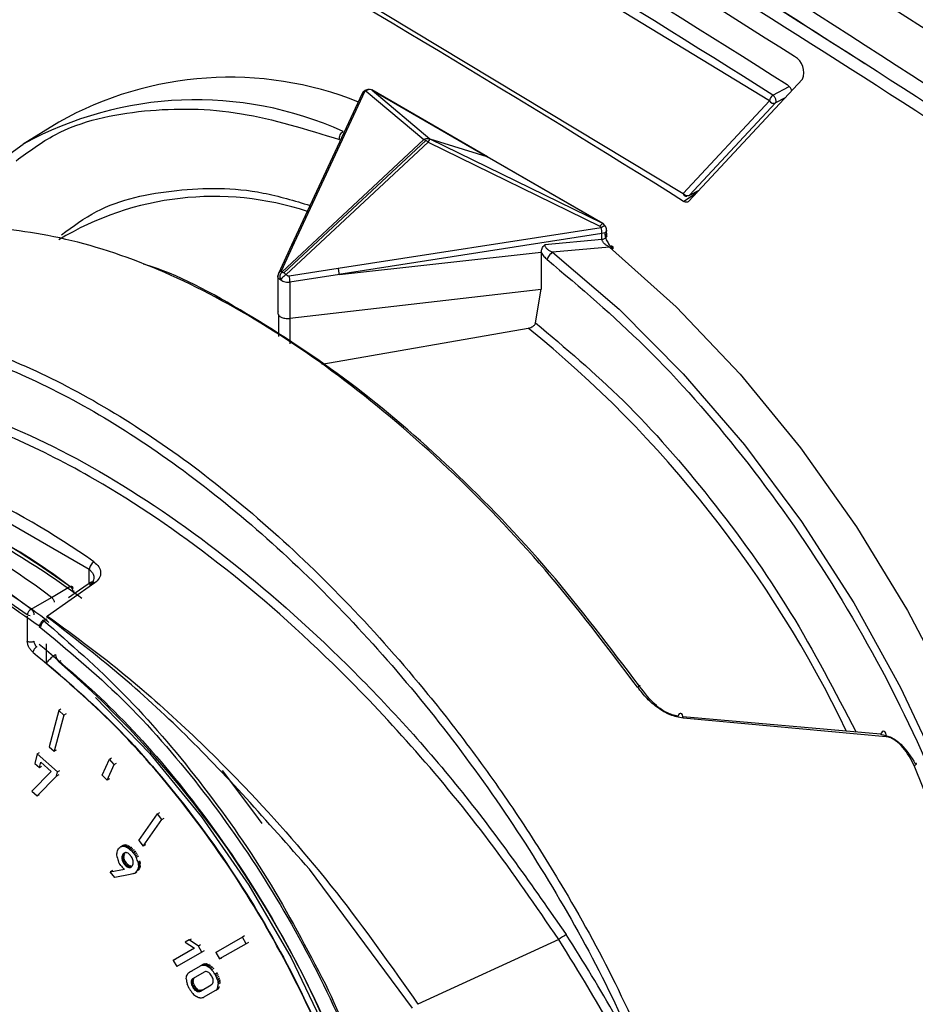
# Model space of a CAD drawing. Units: millimetres. Extents: x 10 to 416, y 10 to 287.
# Drawn here: x 340 to 346, y 198 to 204 of the extents above; entities that cross this region are included whole.
import ezdxf

# ---------------------------------------------------------------- set-up
doc = ezdxf.new("R2010")
doc.units = ezdxf.units.MM

msp = doc.modelspace()

# ---------------------------------------------------------------- linework, layer by layer
at = {"color": 7, "linetype": 'Continuous', "lineweight": 25}
for p, q in [((344.9714, 203.4183), (341.9938, 205.2343)), ((341.4427, 204.6435), (344.4341, 202.8424)), ((344.4664, 202.7923), (345.1765, 203.5534)), ((342.448, 203.4797), (342.0076, 202.5329)), ((342.4554, 203.48), (342.448, 203.4797)), ((342.4554, 203.48), (342.8162, 203.177)), ((342.4776, 203.4892), (342.4667, 203.4888)), ((342.4929, 203.4849), (342.4887, 203.4876)), ((343.2121, 203.0701), (342.4907, 203.4866)), ((342.4929, 203.4849), (342.8537, 203.1819)), ((342.4929, 203.4849), (343.2094, 203.0713)), ((342.4321, 203.4657), (341.9916, 202.5189)), ((344.4341, 202.8424), (344.9714, 203.4183)), ((344.4719, 202.8302), (345.0092, 203.4061)), ((340.5393, 203.286), (340.3173, 203.1482)), ((341.931, 202.3509), (342.8162, 203.177)), ((341.943, 202.3463), (342.8281, 203.1724)), ((342.8537, 203.1819), (343.9259, 202.6577)), ((342.8537, 203.1819), (343.2094, 203.0713)), ((342.8419, 203.1621), (341.9567, 202.336)), ((342.8419, 203.1621), (343.9141, 202.6379)), ((343.2094, 203.0713), (343.9259, 202.6577)), ((343.9336, 202.6536), (343.2121, 203.0701)), ((344.4918, 202.8401), (344.5289, 202.8593)), ((344.4667, 202.8271), (344.4918, 202.8401)), ((342.2811, 202.375), (343.9214, 202.6291)), ((343.9214, 202.6291), (343.9141, 202.6379)), ((343.9324, 202.6541), (343.9259, 202.6577)), ((343.9466, 202.6387), (343.9356, 202.6519)), ((343.9563, 202.5766), (343.956, 202.6134)), ((343.9263, 202.591), (342.286, 202.337)), ((343.9267, 202.5542), (343.5697, 202.5214)), ((343.9267, 202.5542), (343.9263, 202.591)), ((341.9916, 202.5189), (341.9099, 202.3429)), ((342.0076, 202.5329), (341.9259, 202.357)), ((343.974, 202.5077), (343.618, 202.4748)), ((342.2894, 202.3372), (343.5478, 202.4752)), ((343.5478, 202.4752), (343.5478, 202.4736)), ((343.5478, 202.4736), (343.5478, 202.2443)), ((341.9761, 202.328), (342.2811, 202.375)), ((341.9055, 202.3284), (341.9055, 202.0957)), ((342.2894, 202.3372), (341.981, 202.2896)), ((342.2894, 202.3372), (342.286, 202.337)), ((341.923, 202.3036), (341.923, 202.3037)), ((341.981, 202.2896), (341.981, 202.0635)), ((341.981, 202.0635), (343.5478, 202.2443)), ((343.5125, 202.0352), (343.548, 202.2441)), ((341.9095, 202.0871), (341.9101, 201.9504)), ((342.1805, 201.7772), (343.4662, 202.0018)), ((339.9415, 200.9534), (340.729, 200.4987)), ((340.7636, 200.4135), (340.4689, 200.2073)), ((340.7394, 200.4174), (340.7158, 200.4009)), ((340.494, 200.3232), (340.6089, 200.3906)), ((340.7158, 200.4009), (340.6004, 200.3203)), ((340.3663, 200.2505), (340.494, 200.3232)), ((340.4689, 200.2073), (340.4635, 200.2032)), ((340.5389, 199.6181), (340.4784, 199.3925)), ((340.5531, 199.6263), (340.5389, 199.6181)), ((340.5707, 199.59), (340.5389, 199.6181)), ((340.5707, 199.59), (340.5103, 199.3642)), ((340.5848, 199.5982), (340.5707, 199.59)), ((345.664, 199.4706), (344.4318, 199.5793)), ((345.7, 199.4552), (344.4334, 199.5717)), ((340.4784, 199.3925), (340.5103, 199.3642)), ((340.5103, 199.3642), (340.5244, 199.3724)), ((340.4053, 199.3494), (340.389, 199.2887)), ((340.4053, 199.3494), (340.4194, 199.3576)), ((340.5322, 199.237), (340.4053, 199.3494)), ((340.81, 199.2158), (340.8549, 199.3146)), ((340.8549, 199.3146), (340.869, 199.3227)), ((340.8852, 199.2825), (340.8549, 199.3146)), ((340.4922, 199.2386), (340.371, 199.1162)), ((340.389, 199.2887), (340.4184, 199.2627)), ((340.4184, 199.2627), (340.4273, 199.2962)), ((340.4184, 199.2627), (340.4325, 199.2709)), ((340.4273, 199.2962), (340.4922, 199.2386)), ((340.5322, 199.237), (340.5463, 199.2451)), ((340.8406, 199.1836), (340.8852, 199.2825)), ((340.8852, 199.2825), (340.8994, 199.2907)), ((340.4039, 199.0871), (340.5249, 199.2096)), ((340.5249, 199.2096), (340.5322, 199.237)), ((340.539, 199.2178), (340.5249, 199.2096)), ((340.81, 199.2158), (340.8406, 199.1836)), ((340.8547, 199.1918), (340.8406, 199.1836)), ((340.371, 199.1162), (340.4039, 199.0871)), ((340.4039, 199.0871), (340.418, 199.0952)), ((341.0375, 198.8077), (341.1544, 198.974)), ((341.066, 198.7723), (341.1828, 198.9385)), ((341.1544, 198.974), (341.1685, 198.9821)), ((341.1828, 198.9385), (341.1544, 198.974)), ((341.1828, 198.9385), (341.1969, 198.9466)), ((341.0375, 198.8077), (341.066, 198.7723)), ((340.9051, 198.7431), (340.908, 198.7496)), ((340.908, 198.7496), (340.9116, 198.7557)), ((340.9116, 198.7557), (340.9146, 198.7595)), ((340.9146, 198.7595), (340.9191, 198.7641)), ((340.9191, 198.7641), (340.9241, 198.7676)), ((340.9383, 198.7758), (340.9241, 198.7676)), ((340.9241, 198.7676), (340.9296, 198.7701)), ((340.9437, 198.7783), (340.9296, 198.7701)), ((340.9296, 198.7701), (340.9329, 198.7711)), ((340.9471, 198.7793), (340.9329, 198.7711)), ((340.9329, 198.7711), (340.939, 198.7721)), ((340.9531, 198.7802), (340.939, 198.7721)), ((340.939, 198.7721), (340.9453, 198.7719)), ((340.9594, 198.7801), (340.9453, 198.7719)), ((340.9453, 198.7719), (340.9519, 198.7707)), ((340.966, 198.7789), (340.9519, 198.7707)), ((340.9519, 198.7707), (340.9553, 198.7697)), ((340.9553, 198.7697), (340.9695, 198.7779)), ((340.9553, 198.7697), (340.9622, 198.767)), ((340.9764, 198.7751), (340.9622, 198.767)), ((340.9622, 198.767), (340.9693, 198.7632)), ((340.9834, 198.7713), (340.9693, 198.7632)), ((340.9693, 198.7632), (340.9765, 198.7583)), ((340.9907, 198.7664), (340.9765, 198.7583)), ((340.9765, 198.7583), (340.9806, 198.7551)), ((340.9947, 198.7633), (340.9806, 198.7551)), ((340.9806, 198.7551), (340.9876, 198.7488)), ((341.0018, 198.757), (340.9876, 198.7488)), ((340.9876, 198.7488), (340.9946, 198.7416)), ((341.0088, 198.7498), (340.9946, 198.7416)), ((341.0802, 198.7804), (341.066, 198.7723)), ((340.9016, 198.7243), (340.9024, 198.7321)), ((340.9016, 198.7162), (340.9016, 198.7243)), ((340.9025, 198.7079), (340.9016, 198.7162)), ((340.9024, 198.7321), (340.9031, 198.7361)), ((340.9031, 198.7045), (340.9025, 198.7079)), ((340.9031, 198.7361), (340.9051, 198.7431)), ((340.9469, 198.7078), (340.9328, 198.6996)), ((340.9331, 198.7058), (340.9328, 198.6996)), ((340.9328, 198.6996), (340.9333, 198.6931)), ((340.9473, 198.7139), (340.9331, 198.7058)), ((340.9343, 198.7115), (340.9331, 198.7058)), ((340.9474, 198.7013), (340.9333, 198.6931)), ((340.9333, 198.6931), (340.9338, 198.6898)), ((340.948, 198.698), (340.9338, 198.6898)), ((340.9338, 198.6898), (340.9354, 198.6837)), ((340.9484, 198.7197), (340.9343, 198.7115)), ((340.9363, 198.7169), (340.9343, 198.7115)), ((340.9496, 198.6918), (340.9354, 198.6837)), ((340.9504, 198.725), (340.9363, 198.7169)), ((340.9393, 198.7222), (340.9363, 198.7169)), ((340.9519, 198.6857), (340.9378, 198.6775)), ((340.9535, 198.7303), (340.9393, 198.7222)), ((340.9428, 198.7263), (340.9393, 198.7222)), ((340.9523, 198.7318), (340.9428, 198.7263)), ((340.9466, 198.7294), (340.9428, 198.7263)), ((340.9507, 198.7315), (340.9466, 198.7294)), ((340.9551, 198.7324), (340.9507, 198.7315)), ((340.9598, 198.7323), (340.9551, 198.7324)), ((340.9614, 198.732), (340.9598, 198.7323)), ((340.9664, 198.7306), (340.9614, 198.732)), ((340.9713, 198.7282), (340.9664, 198.7306)), ((340.9762, 198.7249), (340.9713, 198.7282)), ((340.9811, 198.7206), (340.9762, 198.7249)), ((340.986, 198.7153), (340.9811, 198.7206)), ((340.9875, 198.7134), (340.986, 198.7153)), ((340.992, 198.7073), (340.9875, 198.7134)), ((340.9959, 198.701), (340.992, 198.7073)), ((340.9946, 198.7416), (341.0016, 198.7335)), ((340.999, 198.6947), (340.9959, 198.701)), ((341.0013, 198.6882), (340.999, 198.6947)), ((341.003, 198.6817), (341.0013, 198.6882)), ((341.0157, 198.7417), (341.0016, 198.7335)), ((341.0016, 198.7335), (341.0047, 198.7295)), ((341.0188, 198.7377), (341.0047, 198.7295)), ((341.0047, 198.7295), (341.0111, 198.7207)), ((341.0252, 198.7288), (341.0111, 198.7207)), ((341.0111, 198.7207), (341.0169, 198.7115)), ((341.031, 198.7196), (341.0169, 198.7115)), ((341.0169, 198.7115), (341.0222, 198.7019)), ((341.0363, 198.7101), (341.0222, 198.7019)), ((340.8601, 198.6129), (340.9485, 198.6294)), ((340.9167, 198.6674), (340.9125, 198.6757)), ((340.9216, 198.6593), (340.9167, 198.6674)), ((340.9272, 198.6514), (340.9216, 198.6593)), ((340.9296, 198.6483), (340.9272, 198.6514)), ((340.9354, 198.6837), (340.9378, 198.6775)), ((340.9378, 198.6775), (340.9408, 198.6714)), ((340.955, 198.6795), (340.9408, 198.6714)), ((340.9408, 198.6714), (340.9447, 198.6652)), ((340.9588, 198.6733), (340.9447, 198.6652)), ((340.9447, 198.6652), (340.9493, 198.659)), ((340.9634, 198.6672), (340.9493, 198.659)), ((340.9493, 198.659), (340.9504, 198.6577)), ((340.9645, 198.6658), (340.9504, 198.6577)), ((340.9504, 198.6577), (340.9553, 198.6522)), ((340.9695, 198.6604), (340.9553, 198.6522)), ((340.9553, 198.6522), (340.9603, 198.6477)), ((340.9744, 198.6559), (340.9603, 198.6477)), ((340.9603, 198.6477), (340.9653, 198.6442)), ((340.9794, 198.6523), (340.9653, 198.6442)), ((340.9653, 198.6442), (340.9703, 198.6416)), ((340.9845, 198.6497), (340.9703, 198.6416)), ((340.9703, 198.6416), (340.9753, 198.6399)), ((340.9895, 198.6481), (340.9753, 198.6399)), ((340.9753, 198.6399), (340.9774, 198.6396)), ((340.9915, 198.6477), (340.9774, 198.6396)), ((340.9774, 198.6396), (340.982, 198.6394)), ((340.9956, 198.6473), (340.982, 198.6394)), ((340.982, 198.6394), (340.9863, 198.6404)), ((340.9916, 198.6435), (340.9863, 198.6404)), ((340.9863, 198.6404), (340.9903, 198.6424)), ((340.9903, 198.6424), (340.9941, 198.6455)), ((340.9941, 198.6455), (340.9975, 198.6497)), ((340.9975, 198.6497), (340.9986, 198.6513)), ((340.9986, 198.6513), (341.0012, 198.6563)), ((341.0012, 198.6563), (341.003, 198.6617)), ((341.0034, 198.6799), (341.003, 198.6817)), ((341.003, 198.6617), (341.004, 198.6674)), ((341.0041, 198.6734), (341.0034, 198.6799)), ((341.004, 198.6674), (341.0041, 198.6734)), ((341.0393, 198.6243), (341.0252, 198.6161)), ((341.0431, 198.6304), (341.0289, 198.6222)), ((341.0318, 198.6288), (341.0289, 198.6222)), ((341.046, 198.637), (341.0318, 198.6288)), ((341.0339, 198.6359), (341.0318, 198.6288)), ((341.0477, 198.6784), (341.0336, 198.6702)), ((341.0336, 198.6702), (341.0344, 198.6655)), ((341.048, 198.644), (341.0339, 198.6359)), ((341.0348, 198.6408), (341.0339, 198.6359)), ((341.0485, 198.6737), (341.0344, 198.6655)), ((341.0344, 198.6655), (341.0353, 198.657)), ((341.0489, 198.649), (341.0348, 198.6408)), ((341.0355, 198.6487), (341.0348, 198.6408)), ((341.0495, 198.6651), (341.0353, 198.657)), ((341.0353, 198.657), (341.0355, 198.6487)), ((341.0496, 198.6569), (341.0355, 198.6487)), ((342.7451, 197.7639), (342.1025, 198.6289)), ((340.8742, 198.6211), (340.8601, 198.6129)), ((340.8893, 198.5766), (340.8601, 198.6129)), ((340.9839, 198.5953), (340.8893, 198.5766)), ((340.9931, 198.5975), (340.9839, 198.5953)), ((341.0015, 198.5999), (340.9931, 198.5975)), ((341.0078, 198.6022), (341.0015, 198.5999)), ((341.0129, 198.6046), (341.027, 198.6128)), ((341.0289, 198.6222), (341.0252, 198.6161)), ((341.3528, 198.1879), (341.367, 198.1961)), ((341.684, 198.2051), (341.5187, 198.1098)), ((341.6981, 198.2133), (341.684, 198.2051)), ((341.7073, 198.1649), (341.684, 198.2051)), ((341.3852, 198.1363), (341.2536, 198.0603)), ((341.3528, 198.1879), (341.3281, 198.1736)), ((341.3281, 198.1736), (341.3852, 198.1363)), ((341.4096, 198.1504), (341.3528, 198.1879)), ((341.4237, 198.1586), (341.4096, 198.1504)), ((341.4319, 198.1117), (341.4096, 198.1504)), ((341.7073, 198.1649), (341.5421, 198.0694)), ((341.7214, 198.173), (341.7073, 198.1649)), ((343.6574, 198.1913), (342.7794, 197.7869)), ((341.4319, 198.1117), (341.2759, 198.0217)), ((341.446, 198.1198), (341.4319, 198.1117)), ((341.5187, 198.1098), (341.5329, 198.118)), ((341.5187, 198.1098), (341.5421, 198.0694)), ((341.5421, 198.0694), (341.5562, 198.0776)), ((341.2536, 198.0603), (341.2677, 198.0685)), ((341.2536, 198.0603), (341.2759, 198.0217)), ((341.3542, 197.9864), (341.4234, 198.0263)), ((341.4375, 198.0345), (341.4234, 198.0263)), ((341.4234, 198.0263), (341.4278, 198.0285)), ((341.4419, 198.0367), (341.4278, 198.0285)), ((341.4278, 198.0285), (341.4335, 198.0304)), ((341.4477, 198.0386), (341.4335, 198.0304)), ((341.4335, 198.0304), (341.4395, 198.0313)), ((341.4536, 198.0394), (341.4395, 198.0313)), ((341.4395, 198.0313), (341.4456, 198.0311)), ((341.4597, 198.0392), (341.4456, 198.0311)), ((341.4456, 198.0311), (341.449, 198.0306)), ((341.4631, 198.0387), (341.449, 198.0306)), ((341.449, 198.0306), (341.4557, 198.0289)), ((341.4698, 198.037), (341.4557, 198.0289)), ((341.4557, 198.0289), (341.4624, 198.0262)), ((341.4766, 198.0343), (341.4624, 198.0262)), ((341.4624, 198.0262), (341.4692, 198.0225)), ((341.4834, 198.0306), (341.4692, 198.0225)), ((341.4692, 198.0225), (341.4721, 198.0206)), ((341.4863, 198.0288), (341.4721, 198.0206)), ((341.4721, 198.0206), (341.479, 198.0156)), ((341.479, 198.0156), (341.4931, 198.0237)), ((341.479, 198.0156), (341.4857, 198.0096)), ((341.4999, 198.0178), (341.4857, 198.0096)), ((341.4857, 198.0096), (341.4924, 198.0028)), ((341.5066, 198.0109), (341.4924, 198.0028)), ((341.3345, 197.9488), (341.3352, 197.9561)), ((341.3345, 197.9447), (341.3345, 197.9488)), ((341.3352, 197.9561), (341.3366, 197.9631)), ((341.3366, 197.9631), (341.3389, 197.9695)), ((341.3389, 197.9695), (341.3412, 197.9738)), ((341.3412, 197.9738), (341.3447, 197.9787)), ((341.3447, 197.9787), (341.349, 197.9828)), ((341.349, 197.9828), (341.3542, 197.9864)), ((341.3683, 197.9945), (341.3542, 197.9864)), ((341.3838, 197.9498), (341.3697, 197.9416)), ((341.3871, 197.9533), (341.373, 197.9452)), ((341.445, 197.9873), (341.3771, 197.9481)), ((341.4496, 197.9894), (341.445, 197.9873)), ((341.4544, 197.9905), (341.4496, 197.9894)), ((341.4593, 197.9906), (341.4544, 197.9905)), ((341.4643, 197.9896), (341.4593, 197.9906)), ((341.4693, 197.9876), (341.4643, 197.9896)), ((341.4741, 197.9849), (341.4693, 197.9876)), ((341.4787, 197.9813), (341.4741, 197.9849)), ((341.4831, 197.9768), (341.4787, 197.9813)), ((341.4874, 197.9715), (341.4831, 197.9768)), ((341.4915, 197.9654), (341.4874, 197.9715)), ((341.493, 197.9629), (341.4915, 197.9654)), ((341.4966, 197.9561), (341.493, 197.9629)), ((341.4994, 197.9495), (341.4966, 197.9561)), ((341.5013, 197.9433), (341.4994, 197.9495)), ((341.5129, 197.9744), (341.5148, 197.9711)), ((341.5289, 197.9793), (341.5148, 197.9711)), ((341.5148, 197.9711), (341.5197, 197.9616)), ((341.5338, 197.9698), (341.5197, 197.9616)), ((341.5197, 197.9616), (341.5238, 197.952)), ((341.538, 197.9602), (341.5238, 197.952)), ((341.5238, 197.952), (341.5273, 197.9424)), ((341.5414, 197.9506), (341.5273, 197.9424)), ((341.3435, 197.9051), (341.34, 197.9147)), ((341.3477, 197.8955), (341.3435, 197.9051)), ((341.3526, 197.8859), (341.3477, 197.8955)), ((341.3787, 197.9334), (341.3646, 197.9252)), ((341.3647, 197.9272), (341.3646, 197.9252)), ((341.3646, 197.9252), (341.3649, 197.9197)), ((341.3788, 197.9354), (341.3647, 197.9272)), ((341.3655, 197.9326), (341.3647, 197.9272)), ((341.379, 197.9279), (341.3649, 197.9197)), ((341.3649, 197.9197), (341.366, 197.9138)), ((341.3797, 197.9408), (341.3655, 197.9326)), ((341.3672, 197.9374), (341.3655, 197.9326)), ((341.3801, 197.922), (341.366, 197.9138)), ((341.366, 197.9138), (341.3679, 197.9076)), ((341.3813, 197.9456), (341.3672, 197.9374)), ((341.3697, 197.9416), (341.3672, 197.9374)), ((341.3821, 197.9158), (341.3679, 197.9076)), ((341.3679, 197.9076), (341.3707, 197.9011)), ((341.373, 197.9452), (341.3697, 197.9416)), ((341.3848, 197.9093), (341.3707, 197.9011)), ((341.3707, 197.9011), (341.3743, 197.8943)), ((341.3771, 197.9481), (341.373, 197.9452)), ((341.3884, 197.9025), (341.3743, 197.8943)), ((341.3743, 197.8943), (341.3757, 197.8919)), ((341.3899, 197.9), (341.3757, 197.8919)), ((341.3757, 197.8919), (341.3799, 197.8857)), ((341.394, 197.8938), (341.3799, 197.8857)), ((341.3983, 197.8885), (341.3842, 197.8803)), ((341.4225, 197.8695), (341.4904, 197.9087)), ((341.4904, 197.9087), (341.4946, 197.9117)), ((341.4946, 197.9117), (341.4978, 197.9153)), ((341.4978, 197.9153), (341.5003, 197.9195)), ((341.5003, 197.9195), (341.5019, 197.9244)), ((341.5025, 197.9373), (341.5013, 197.9433)), ((341.5019, 197.9244), (341.5027, 197.9298)), ((341.5028, 197.9317), (341.5025, 197.9373)), ((341.5027, 197.9298), (341.5028, 197.9317)), ((341.5403, 197.8911), (341.5262, 197.8829)), ((341.5285, 197.8875), (341.5262, 197.8829)), ((341.5273, 197.9424), (341.5285, 197.9384)), ((341.5426, 197.9465), (341.5285, 197.9384)), ((341.5285, 197.9384), (341.5308, 197.9293)), ((341.5426, 197.8957), (341.5285, 197.8875)), ((341.5449, 197.9375), (341.5308, 197.9293)), ((341.5308, 197.9293), (341.5322, 197.9207)), ((341.5463, 197.9288), (341.5322, 197.9207)), ((341.5322, 197.9207), (341.5327, 197.9124)), ((341.5469, 197.9206), (341.5327, 197.9124)), ((341.3544, 197.8828), (341.3526, 197.8859)), ((341.3799, 197.8857), (341.3842, 197.8803)), ((341.3842, 197.8803), (341.3887, 197.8758)), ((341.4028, 197.884), (341.3887, 197.8758)), ((341.3887, 197.8758), (341.3933, 197.8722)), ((341.4074, 197.8803), (341.3933, 197.8722)), ((341.3933, 197.8722), (341.3981, 197.8694)), ((341.3981, 197.8694), (341.4122, 197.8775)), ((341.3981, 197.8694), (341.4033, 197.8673)), ((341.4049, 197.831), (341.3981, 197.8347)), ((341.4174, 197.8755), (341.4033, 197.8673)), ((341.4033, 197.8673), (341.4083, 197.8663)), ((341.4118, 197.8282), (341.4049, 197.831)), ((341.4224, 197.8745), (341.4083, 197.8663)), ((341.4083, 197.8663), (341.4131, 197.8664)), ((341.4187, 197.8264), (341.4118, 197.8282)), ((341.4273, 197.8745), (341.4131, 197.8664)), ((341.4131, 197.8664), (341.4179, 197.8674)), ((341.432, 197.8756), (341.4179, 197.8674)), ((341.4179, 197.8674), (341.4225, 197.8695)), ((341.4218, 197.8259), (341.4187, 197.8264)), ((341.428, 197.8256), (341.4218, 197.8259)), ((341.4366, 197.8777), (341.4225, 197.8695)), ((341.4339, 197.8264), (341.428, 197.8256)), ((341.4396, 197.8282), (341.4339, 197.8264)), ((341.4441, 197.8305), (341.4396, 197.8282)), ((341.5133, 197.8704), (341.4441, 197.8305)), ((341.5275, 197.8786), (341.5133, 197.8704)), ((341.5184, 197.8739), (341.5133, 197.8704)), ((341.5326, 197.8821), (341.5184, 197.8739)), ((341.5227, 197.8781), (341.5184, 197.8739)), ((341.5369, 197.8862), (341.5227, 197.8781)), ((341.5262, 197.8829), (341.5227, 197.8781))]:
    msp.add_line(p, q, dxfattribs=at)
at = {"color": 8, "linetype": 'Continuous', "lineweight": 25}
for p, q in [((344.9929, 203.454), (345.0936, 203.5086)), ((345.0695, 203.4387), (345.0092, 203.4061)), ((344.4719, 202.8302), (344.5295, 202.8599)), ((344.4361, 202.7925), (344.5179, 202.8475)), ((341.981, 202.0635), (341.9795, 201.9041)), ((340.729, 200.4987), (340.7499, 200.4761)), ((340.729, 200.4102), (340.729, 200.4987)), ((340.3431, 200.2067), (340.3431, 200.0507)), ((340.4573, 200.1856), (340.4664, 200.1908)), ((340.4618, 199.914), (340.4618, 200.0332)), ((340.5514, 199.9285), (340.5405, 199.9221)), ((341.5271, 197.9825), (341.5129, 197.9744))]:
    msp.add_line(p, q, dxfattribs=at)
at = {"color": 7, "linetype": 'Continuous', "lineweight": 25, "flags": 128}
for points in [[(342.4335, 203.4684), (342.4326, 203.4667), (342.4321, 203.4657)], [(339.9232, 202.8151), (340.1409, 203.0229), (340.3173, 203.1482)], [(343.974, 202.5077), (344.3892, 202.1339), (344.7879, 201.7146), (345.1648, 201.2553), (345.5147, 200.7625), (345.8327, 200.2428), (346.1146, 199.7034), (346.3564, 199.1517), (346.5548, 198.5952), (346.7072, 198.0415), (346.8115, 197.4983), (346.8662, 196.9729), (346.8705, 196.4726), (346.8244, 196.0042), (346.7286, 195.5742), (346.5843, 195.1884), (346.3936, 194.8521), (346.159, 194.5699), (345.8838, 194.3456), (345.747, 194.2642)], [(341.9099, 202.3429), (341.9088, 202.34), (341.9085, 202.3392)], [(340.6089, 200.3906), (340.6128, 200.3922), (340.6164, 200.393), (340.6196, 200.3929), (340.6222, 200.3918), (340.6242, 200.3899), (340.6256, 200.3872), (340.6261, 200.3838), (340.6259, 200.3798)], [(344.1488, 199.7638), (344.1538, 199.7673), (344.158, 199.7701), (344.1612, 199.7723), (344.1633, 199.7736), (344.1642, 199.7741), (344.164, 199.7737), (344.1625, 199.7725), (344.1599, 199.7704)], [(344.4334, 199.5717), (344.4315, 199.5821), (344.4283, 199.5908), (344.424, 199.597), (344.419, 199.6003), (344.4137, 199.6003), (344.4084, 199.597), (344.4037, 199.5908), (344.4, 199.5821)], [(345.7, 199.4552), (345.6994, 199.4667), (345.6969, 199.4765), (345.6928, 199.4839), (345.6874, 199.4881), (345.6813, 199.4888), (345.675, 199.4859), (345.669, 199.4796), (345.664, 199.4706)], [(341.8073, 198.9138), (341.7629, 198.9765), (341.5612, 199.2436)], [(345.3516, 194.0524), (345.3949, 194.0746), (345.6886, 194.2709), (345.9431, 194.5271), (346.1549, 194.8396), (346.321, 195.2042), (346.4392, 195.6158), (346.5078, 196.0687), (346.5259, 196.5566), (346.4933, 197.0729), (346.4103, 197.6104), (346.2782, 198.1616), (346.0987, 198.719), (345.8743, 199.2748)], [(345.8743, 199.2748), (345.8798, 199.278), (345.8842, 199.281), (345.8873, 199.2835), (345.8889, 199.2855), (345.8891, 199.2868), (345.8878, 199.2875), (345.885, 199.2875), (345.8809, 199.2868)]]:
    msp.add_lwpolyline(points, dxfattribs=at)
at = {"color": 8, "linetype": 'Continuous', "lineweight": 25, "flags": 128}
for points in [[(343.2094, 203.0713), (343.2118, 203.0703), (343.2121, 203.0701)], [(343.9214, 202.6291), (343.9283, 202.6335), (343.9345, 202.6369), (343.9397, 202.639), (343.9437, 202.6397), (343.9463, 202.639), (343.9466, 202.6387)], [(343.956, 202.6134), (343.956, 202.6133), (343.9546, 202.6074), (343.9506, 202.6018), (343.9442, 202.5971), (343.936, 202.5934), (343.9263, 202.591)], [(343.618, 202.4748), (344.0332, 202.1195), (344.434, 201.7177), (344.815, 201.2748), (345.171, 200.7968), (345.4973, 200.2902), (345.7894, 199.7617), (346.0434, 199.2186), (346.2559, 198.6681), (346.424, 198.1176), (346.5455, 197.5747), (346.6187, 197.0465), (346.6426, 196.5403), (346.6169, 196.0628), (346.542, 195.6205), (346.4188, 195.2194), (346.249, 194.8648), (346.035, 194.5616), (345.7795, 194.3139), (345.5168, 194.141)], [(340.4573, 200.1856), (340.4696, 200.1752), (340.4768, 200.1677)], [(340.7691, 199.6994), (341.1057, 199.3515), (341.4286, 198.9565), (341.7244, 198.5289), (341.9875, 198.0765), (342.2132, 197.6076), (342.3974, 197.1306), (342.5368, 196.6543), (342.6288, 196.1873), (342.6717, 195.7381), (342.6648, 195.3149), (342.6081, 194.9253), (342.5028, 194.5765), (342.3507, 194.2747), (342.1546, 194.0256), (341.918, 193.8336), (341.7982, 193.7661)]]:
    msp.add_lwpolyline(points, dxfattribs=at)
at = {"color": 7, "linetype": 'Continuous', "lineweight": 25}
for centre, radius, start, end in [((288.8105, 115.2341), 105.4492, 56.082472, 63.882178), ((285.0565, 109.1077), 112.2487, 56.242006, 59.416429), ((286.0906, 110.6441), 110.397, 57.401618, 59.429737), ((285.1122, 109.1137), 112.1375, 56.242006, 59.416429), ((286.408, 111.1), 109.6442, 57.618481, 59.433782), ((286.8879, 111.4585), 108.9113, 57.702195, 59.551028), ((286.8039, 111.3951), 108.9073, 57.703671, 59.539084), ((287.9647, 112.3936), 106.5879, 58.007334, 59.935676), ((345.0741, 203.5973), 0.1115, 336.81027, 60.81933), ((341.6048, 201.3982), 2.1678, 68.23007, 119.43968), ((345.0195, 203.4137), 0.0483, 123.44005, 174.49803), ((344.9977, 203.4351), 0.0312, 212.46665, 291.65706), ((342.7871, 203.1033), 0.0804, 47.02093, 59.29983), ((342.942, 203.1158), 0.1103, 143.19555, 155.16633), ((344.4482, 202.8404), 0.0142, 171.98951, 232.05536), ((344.4604, 202.8591), 0.0312, 212.46665, 291.65706), ((343.7542, 202.5881), 0.1722, 0.96008, 13.76282), ((341.9019, 202.2772), 0.0804, 47.02121, 59.29684), ((341.8091, 202.2871), 0.1719, 0.81377, 13.7411), ((337.8149, 196.362), 5.115, 54.8629, 65.13773), ((337.6165, 196.2069), 5.1277, 53.2633, 65.81796), ((338.2153, 197.2496), 3.949, 52.69018, 67.31047), ((337.4171, 196.1173), 5.0787, 53.22982, 66.77556), ((338.0903, 197.1796), 3.9572, 52.59755, 67.40309), ((337.9727, 197.1095), 3.949, 52.69018, 67.31047), ((340.6207, 200.3686), 0.014, 301.11331, 355.64426), ((340.3956, 200.2056), 0.0537, 123.13208, 168.25289), ((340.4942, 200.1257), 0.0704, 121.66906, 169.01414), ((340.581, 199.97), 0.0627, 182.93089, 229.7511), ((341.0183, 198.7262), 0.1173, 190.66326, 205.48973), ((340.9071, 198.6428), 0.1294, 12.22821, 27.19851), ((341.0349, 198.7321), 0.1346, 218.51256, 224.56598), ((340.9875, 198.6832), 0.0665, 223.23233, 234.11409), ((340.994, 198.6372), 0.0377, 291.53177, 325.8827), ((344.0098, 197.6913), 0.6117, 119.96985, 125.17917), ((341.374, 197.8956), 0.1597, 29.54623, 42.14419), ((341.4393, 197.9484), 0.1048, 181.98767, 198.71715), ((341.4726, 197.9099), 0.0602, 338.1587, 2.43798), ((341.4969, 197.964), 0.164, 209.67674, 221.91799), ((341.4539, 197.9239), 0.1052, 221.32068, 237.99299)]:
    msp.add_arc(centre, radius, start, end, dxfattribs=at)
at = {"color": 8, "linetype": 'Continuous', "lineweight": 25}
for centre, radius, start, end in [((342.4571, 203.4532), 0.0281, 108.92217, 147.22156), ((342.4683, 203.4617), 0.0271, 92.93098, 138.28), ((341.3953, 201.1908), 2.2347, 65.77596, 118.84196), ((341.5069, 200.9548), 1.8681, 71.82291, 121.1866), ((341.9347, 202.3308), 0.0276, 108.66021, 154.12526), ((338.9021, 196.356), 7.26, 25.5857, 51.04765), ((340.3629, 200.2534), 0.0419, 241.72577, 266.53947), ((336.3596, 195.0962), 6.3851, 14.39295, 49.09652)]:
    msp.add_arc(centre, radius, start, end, dxfattribs=at)
at = {"color": 7, "linetype": 'Continuous', "lineweight": 25}
for centre, major_axis, ratio, start_param, end_param in [((342.4757, 203.4491), (0.0131, 0.0385), 0.865775, 0.002354, 0.978111), ((343.9086, 202.6218), (0.0252, 0.0322), 0.149506, 0.192383, 1.168141), ((343.9086, 202.6218), (0.0261, 0.031), 0.421925, 6.208636, 6.432813)]:
    msp.add_ellipse(centre, major_axis=major_axis, ratio=ratio, start_param=start_param, end_param=end_param, dxfattribs=at)
for points, knots in [([(335.1057, 209.668), (336.1377, 209.1522), (338.2016, 208.1205), (341.3046, 206.388), (344.4076, 204.5349), (346.4715, 203.1817), (347.5034, 202.5051)], [0, 0, 0, 0, 0.250002, 0.5, 0.750002, 1, 1, 1, 1]), ([(342.4669, 203.4881), (342.4647, 203.4882), (342.4579, 203.4884), (342.4483, 203.484), (342.4393, 203.4771), (342.4356, 203.4716), (342.4337, 203.4688)], [0, 0, 0, 0, 0.165161, 0.503309, 0.752619, 1, 1, 1, 1]), ([(345.11, 203.4822), (345.1087, 203.4855), (345.1055, 203.494), (345.0967, 203.5063), (345.0879, 203.515), (345.0827, 203.5185), (345.0814, 203.5193)], [0, 0, 0, 0, 0.220667, 0.55206, 0.892579, 1, 1, 1, 1]), ([(345.0092, 203.4061), (345.0101, 203.4074), (345.0118, 203.4099), (345.0126, 203.4156), (345.0121, 203.4222), (345.0103, 203.4296), (345.0072, 203.437), (345.0029, 203.4438), (344.9987, 203.4491), (344.9953, 203.4521), (344.9936, 203.4534), (344.9931, 203.4539), (344.9929, 203.454)], [0, 0, 0, 0, 0.124948, 0.249914, 0.374884, 0.499854, 0.629272, 0.749777, 0.876985, 0.959286, 0.984856, 1, 1, 1, 1]), ([(344.4396, 202.8294), (344.44, 202.829), (344.4424, 202.8271), (344.4479, 202.8253), (344.4528, 202.8249), (344.4553, 202.8246)], [0, 0, 0, 0, 0.101531, 0.552561, 1, 1, 1, 1]), ([(344.4664, 202.7923), (344.4646, 202.7908), (344.4602, 202.7871), (344.4507, 202.7862), (344.4419, 202.789), (344.4371, 202.7919), (344.4361, 202.7925)], [0, 0, 0, 0, 0.250477, 0.58387, 0.917866, 1, 1, 1, 1]), ([(344.1488, 199.7638), (343.9605, 200.0125), (343.5905, 200.5012), (342.9682, 201.1446), (342.3275, 201.6917), (341.6756, 202.1263), (341.0357, 202.4365), (340.4319, 202.6072), (339.869, 202.6481), (339.5558, 202.555), (339.3964, 202.5076)], [0, 0, 0, 0, 0.1277151, 0.2509473, 0.3764211, 0.5005372, 0.6246342, 0.7500916, 0.8728125, 1, 1, 1, 1]), ([(343.9558, 202.6134), (343.9559, 202.6139), (343.9561, 202.6185), (343.9537, 202.6271), (343.9502, 202.6355), (343.9467, 202.6385), (343.9466, 202.6386)], [0, 0, 0, 0, 0.059714, 0.495375, 0.976248, 1, 1, 1, 1]), ([(343.974, 202.5077), (343.9683, 202.5106), (343.9571, 202.5162), (343.9423, 202.5277), (343.9327, 202.5388), (343.928, 202.5478), (343.9271, 202.5521), (343.9267, 202.5542)], [0, 0, 0, 0, 0.274566, 0.537929, 0.780508, 0.892951, 1, 1, 1, 1]), ([(343.9446, 202.5925), (343.9454, 202.5842), (343.9472, 202.567), (343.9599, 202.5397), (343.9767, 202.5147), (343.9902, 202.5023), (343.997, 202.496)], [0, 0, 0, 0, 0.243035, 0.499453, 0.74519, 1, 1, 1, 1]), ([(343.5478, 202.4752), (343.5489, 202.4833), (343.5512, 202.4998), (343.5634, 202.5141), (343.5697, 202.5214)], [0, 0, 0, 0, 0.490888, 1, 1, 1, 1]), ([(343.5697, 202.5214), (343.5701, 202.5193), (343.5709, 202.5149), (343.5757, 202.5057), (343.5855, 202.4945), (343.6007, 202.483), (343.6122, 202.4775), (343.618, 202.4748)], [0, 0, 0, 0, 0.106896, 0.218987, 0.461062, 0.724701, 1, 1, 1, 1]), ([(343.5478, 202.4736), (343.5532, 202.4652), (343.5642, 202.448), (343.5783, 202.4358), (343.5855, 202.4296)], [0, 0, 0, 0, 0.4923711, 1, 1, 1, 1]), ([(344.1599, 199.7704), (343.9768, 200.0122), (343.6109, 200.4956), (342.996, 201.1321), (342.356, 201.682), (341.7108, 202.1026), (341.2735, 202.3426), (341.0697, 202.4005), (341.0662, 202.4015)], [0, 0, 0, 0, 0.1995302, 0.3988892, 0.5981204, 0.7972835, 0.9964465, 1, 1, 1, 1]), ([(341.923, 202.3036), (341.9194, 202.3053), (341.9122, 202.3086), (341.9066, 202.3159), (341.9047, 202.3238), (341.9066, 202.3293), (341.9075, 202.332)], [0, 0, 0, 0, 0.271001, 0.5277, 0.770529, 1, 1, 1, 1]), ([(341.9097, 202.3425), (341.9085, 202.3395), (341.9061, 202.3332), (341.9057, 202.3268), (341.9055, 202.3235)], [0, 0, 0, 0, 0.484003, 1, 1, 1, 1]), ([(341.923, 202.3037), (341.9218, 202.3086), (341.9196, 202.3169), (341.9205, 202.3302), (341.924, 202.3419), (341.9288, 202.348), (341.931, 202.3509)], [0, 0, 0, 0, 0.291368, 0.49982, 0.761167, 1, 1, 1, 1]), ([(341.9567, 202.336), (341.9535, 202.3337), (341.9467, 202.3288), (341.9374, 202.3205), (341.9287, 202.3117), (341.9251, 202.3067), (341.923, 202.3037)], [0, 0, 0, 0, 0.238808, 0.500084, 0.708674, 1, 1, 1, 1]), ([(341.9259, 202.357), (341.9255, 202.356), (341.9249, 202.3541), (341.9257, 202.3522), (341.9277, 202.3509), (341.9299, 202.3509), (341.931, 202.3509)], [0, 0, 0, 0, 0.2355691, 0.4820804, 0.7353323, 1, 1, 1, 1]), ([(341.9567, 202.336), (341.958, 202.3346), (341.9606, 202.3319), (341.9656, 202.3292), (341.9708, 202.3276), (341.9744, 202.3278), (341.9761, 202.328)], [0, 0, 0, 0, 0.261511, 0.517686, 0.761682, 1, 1, 1, 1]), ([(341.923, 202.3036), (341.9273, 202.3007), (341.9357, 202.2951), (341.9511, 202.2902), (341.9664, 202.2881), (341.9762, 202.2891), (341.981, 202.2896)], [0, 0, 0, 0, 0.271001, 0.5277, 0.770529, 1, 1, 1, 1]), ([(341.9075, 202.1067), (341.9065, 202.1038), (341.9046, 202.0978), (341.907, 202.0884), (341.9132, 202.0799), (341.9201, 202.0743), (341.923, 202.0719)], [0, 0, 0, 0, 0.2499638, 0.4999284, 0.7870376, 1, 1, 1, 1]), ([(341.923, 202.0719), (341.9276, 202.0696), (341.9357, 202.0656), (341.9457, 202.0645), (341.95, 202.064)], [0, 0, 0, 0, 0.571679, 1, 1, 1, 1]), ([(341.95, 202.064), (341.9542, 202.0631), (341.9638, 202.0611), (341.9736, 202.062), (341.979, 202.0625)], [0, 0, 0, 0, 0.44239, 1, 1, 1, 1]), ([(341.979, 202.0625), (341.9792, 202.0625), (341.9795, 202.0626), (341.9802, 202.0629), (341.9807, 202.0632), (341.981, 202.0635)], [0, 0, 0, 0, 0.223883, 0.45933, 1, 1, 1, 1]), ([(343.4662, 202.0018), (343.4723, 202.0031), (343.4828, 202.0054), (343.495, 202.012), (343.5026, 202.0182), (343.5076, 202.0238), (343.511, 202.0296), (343.512, 202.0334), (343.5125, 202.0352)], [0, 0, 0, 0, 0.2884624, 0.5008815, 0.6348022, 0.761942, 0.8832916, 1, 1, 1, 1]), ([(338.129, 201.44), (338.3027, 201.5193), (338.65, 201.6778), (339.3036, 201.6773), (340.0232, 201.4997), (340.7913, 201.1354), (341.5755, 200.6035), (342.3434, 199.9223), (343.0738, 199.1237), (343.494, 198.5222), (343.7042, 198.2212)], [0, 0, 0, 0, 0.125156, 0.250186, 0.375119, 0.5, 0.624881, 0.749814, 0.874844, 1, 1, 1, 1]), ([(343.6574, 198.1913), (343.5156, 198.3981), (343.2363, 198.8055), (342.7747, 199.3658), (342.2124, 199.9646), (341.5379, 200.5594), (340.8484, 201.0266), (340.2582, 201.3267), (339.7649, 201.5078), (339.2231, 201.6204), (338.644, 201.6235), (338.299, 201.4669), (338.1226, 201.3867)], [0, 0, 0, 0, 0.086215, 0.16988, 0.251024, 0.376523, 0.500336, 0.582756, 0.66592, 0.749843, 0.872081, 1, 1, 1, 1]), ([(339.803, 200.8584), (339.9333, 200.7995), (340.2076, 200.6755), (340.4819, 200.4816), (340.6259, 200.3798)], [0, 0, 0, 0, 0.474992, 1, 1, 1, 1]), ([(340.7588, 200.5449), (340.7701, 200.5351), (340.7927, 200.5156), (340.8033, 200.4786), (340.7955, 200.4419), (340.7742, 200.4229), (340.7636, 200.4135)], [0, 0, 0, 0, 0.250852, 0.501205, 0.750882, 1, 1, 1, 1]), ([(337.9932, 200.4799), (337.8963, 200.4191), (337.6788, 200.2828), (337.4358, 199.9332), (337.2602, 199.4803), (337.1811, 198.9619), (337.1885, 198.4035), (337.2784, 197.807), (337.4552, 197.1717), (337.723, 196.5132), (338.0747, 195.8659), (338.4932, 195.2655), (338.9546, 194.7428), (339.432, 194.3185), (339.9103, 193.9945), (340.3883, 193.7667), (340.8668, 193.6379), (341.3238, 193.6353), (341.6517, 193.7025), (341.7971, 193.8089), (341.8275, 193.8311)], [0, 0, 0, 0, 0.049044, 0.1100527, 0.1699634, 0.2277923, 0.2827552, 0.3377181, 0.395547, 0.4554577, 0.5164664, 0.577475, 0.6373858, 0.6952146, 0.7501776, 0.8051405, 0.8629694, 0.9228801, 0.9838888, 1, 1, 1, 1]), ([(340.7499, 200.4761), (340.7539, 200.467), (340.7599, 200.4529), (340.7572, 200.4338), (340.7503, 200.4164), (340.7391, 200.4062), (340.732, 200.3997)], [0, 0, 0, 0, 0.338562, 0.522018, 0.693561, 1, 1, 1, 1]), ([(341.761, 193.7815), (341.7578, 193.7793), (341.6375, 193.6932), (341.3363, 193.6395), (340.8775, 193.6352), (340.3936, 193.7647), (339.9111, 193.9941), (339.428, 194.3218), (338.9459, 194.7519), (338.4803, 195.2825), (338.059, 195.892), (337.7067, 196.5486), (337.4408, 197.2153), (337.2683, 197.8565), (337.1847, 198.4563), (337.1853, 199.0156), (337.2739, 199.5331), (337.4628, 199.9789), (337.6836, 200.2878), (337.8666, 200.3957), (337.9257, 200.4306)], [0, 0, 0, 0, 0.001709, 0.06495, 0.127026, 0.186897, 0.243738, 0.300579, 0.36045, 0.422526, 0.485766, 0.549007, 0.611083, 0.670954, 0.727795, 0.784636, 0.844506, 0.906583, 0.969823, 1, 1, 1, 1]), ([(340.7636, 200.4135), (340.7615, 200.4147), (340.7573, 200.4172), (340.7512, 200.4191), (340.7456, 200.4196), (340.7406, 200.4184), (340.7366, 200.4157), (340.7337, 200.4115), (340.732, 200.4062), (340.732, 200.4019), (340.732, 200.3997)], [0, 0, 0, 0, 0.125015, 0.250009, 0.375013, 0.499988, 0.625028, 0.750006, 0.874999, 1, 1, 1, 1]), ([(340.6089, 200.3906), (340.6106, 200.3893), (340.6137, 200.3869), (340.6183, 200.3817), (340.6228, 200.3745), (340.6265, 200.3651), (340.6268, 200.3589), (340.627, 200.3559)], [0, 0, 0, 0, 0.16237, 0.300056, 0.500693, 0.758396, 1, 1, 1, 1]), ([(340.494, 200.3232), (340.4963, 200.3211), (340.501, 200.3171), (340.5066, 200.3086), (340.5102, 200.3007), (340.5109, 200.2962), (340.5111, 200.2947)], [0, 0, 0, 0, 0.285057, 0.570126, 0.855216, 1, 1, 1, 1]), ([(340.3663, 200.2505), (340.3678, 200.2491), (340.3706, 200.2466), (340.375, 200.2412), (340.3794, 200.234), (340.3833, 200.2247), (340.384, 200.2187), (340.3843, 200.2159)], [0, 0, 0, 0, 0.1624045, 0.3001014, 0.5006931, 0.7583965, 1, 1, 1, 1]), ([(340.4423, 200.1819), (340.4399, 200.1798), (340.4348, 200.1751), (340.4273, 200.1656), (340.4205, 200.1536), (340.4187, 200.1458), (340.4177, 200.1417)], [0, 0, 0, 0, 0.194905, 0.42631, 0.694687, 1, 1, 1, 1]), ([(340.4423, 200.1819), (340.611, 200.0345), (340.948, 199.7401), (341.421, 199.1864), (341.8533, 198.5777), (342.0858, 198.1351), (342.2023, 197.9134)], [0, 0, 0, 0, 0.250297, 0.500016, 0.74953, 1, 1, 1, 1]), ([(342.1025, 198.6289), (341.84, 198.9262), (341.4467, 199.3718), (340.8869, 199.8772), (340.6049, 200.0944), (340.4635, 200.2032)], [0, 0, 0, 0, 0.500215, 0.749575, 1, 1, 1, 1]), ([(340.4689, 200.2073), (340.6014, 200.1107), (340.8822, 199.906), (341.295, 199.5475), (341.7699, 199.0781), (342.2772, 198.5), (342.6136, 198.0224), (342.7794, 197.7869)], [0, 0, 0, 0, 0.1581195, 0.3352763, 0.5003052, 0.7536156, 1, 1, 1, 1]), ([(340.4177, 200.1417), (340.5921, 199.9975), (340.941, 199.7092), (341.4242, 199.1548), (341.8572, 198.5378), (342.224, 197.8697), (342.5117, 197.1763), (342.7101, 196.4818), (342.812, 195.8115), (342.8144, 195.1872), (342.7179, 194.6308), (342.525, 194.1595), (342.2424, 193.792), (341.88, 193.5391), (341.4501, 193.4105), (340.9674, 193.4117), (340.4484, 193.5342), (340.0901, 193.7186), (339.911, 193.8108)], [0, 0, 0, 0, 0.0622296, 0.1244537, 0.1867232, 0.2493031, 0.3118581, 0.3744405, 0.4370984, 0.4993606, 0.5620646, 0.6245194, 0.6871944, 0.7496814, 0.8123197, 0.8748401, 0.9374399, 1, 1, 1, 1]), ([(340.3782, 199.9822), (340.3734, 199.9865), (340.3638, 199.995), (340.3525, 200.0132), (340.3444, 200.0327), (340.3435, 200.0447), (340.3431, 200.0507)], [0, 0, 0, 0, 0.249163, 0.499896, 0.749171, 1, 1, 1, 1]), ([(340.3843, 200.05), (340.3845, 200.047), (340.3848, 200.0409), (340.3886, 200.0311), (340.3944, 200.0221), (340.3994, 200.0179), (340.4019, 200.0158)], [0, 0, 0, 0, 0.250205, 0.500001, 0.749804, 1, 1, 1, 1]), ([(340.4177, 200.0324), (340.5752, 199.8983), (340.8987, 199.623), (341.3581, 199.0965), (341.7847, 198.4899), (342.1499, 197.8212), (342.4325, 197.1284), (342.619, 196.4489), (342.7075, 195.8169), (342.7052, 195.246), (342.6179, 194.7325), (342.4375, 194.2863), (342.2029, 193.9502), (341.9971, 193.8227), (341.9139, 193.7711)], [0, 0, 0, 0, 0.080669, 0.1656082, 0.2536532, 0.3433376, 0.4330219, 0.521067, 0.6060061, 0.6866751, 0.7673442, 0.8522833, 0.9403284, 1, 1, 1, 1]), ([(340.4618, 199.914), (340.4685, 199.9221), (340.4772, 199.9327), (340.4934, 199.9477), (340.5027, 199.9556), (340.5101, 199.9613), (340.5151, 199.9648), (340.5173, 199.9661), (340.5184, 199.9668)], [0, 0, 0, 0, 0.4990691, 0.6596022, 0.7930433, 0.9038067, 0.9531396, 1, 1, 1, 1]), ([(344.4334, 199.5717), (344.4061, 199.5765), (344.3515, 199.586), (344.275, 199.6329), (344.2056, 199.6915), (344.1677, 199.7397), (344.1488, 199.7638)], [0, 0, 0, 0, 0.2495003, 0.4990955, 0.7494851, 1, 1, 1, 1]), ([(344.4, 199.5821), (344.3764, 199.5882), (344.3292, 199.6005), (344.243, 199.662), (344.1931, 199.727), (344.1599, 199.7704)], [0, 0, 0, 0, 0.249925, 0.500076, 1, 1, 1, 1]), ([(345.664, 199.4706), (345.6845, 199.4663), (345.7296, 199.4568), (345.8113, 199.397), (345.8536, 199.3301), (345.8809, 199.2868)], [0, 0, 0, 0, 0.227268, 0.500877, 1, 1, 1, 1]), ([(345.8743, 199.2748), (345.8533, 199.3149), (345.8217, 199.3752), (345.7651, 199.427), (345.7289, 199.4485), (345.7093, 199.4531), (345.7, 199.4552)], [0, 0, 0, 0, 0.498095, 0.748514, 0.880217, 1, 1, 1, 1]), ([(344.6645, 195.7091), (344.6286, 195.9064), (344.557, 196.3001), (344.3342, 196.9325), (344.0409, 197.5718), (343.7851, 197.9849), (343.6574, 198.1913)], [0, 0, 0, 0, 0.250523, 0.499937, 0.750176, 1, 1, 1, 1]), ([(342.2023, 197.9134), (342.2952, 197.7091), (342.4805, 197.3011), (342.6723, 196.68), (342.7994, 196.0709), (342.8178, 195.6918), (342.8269, 195.5029)], [0, 0, 0, 0, 0.2502692, 0.4998539, 0.7507221, 1, 1, 1, 1])]:
    msp.add_open_spline(points, degree=3, knots=knots, dxfattribs=at)
at = {"color": 8, "linetype": 'Continuous', "lineweight": 25}
for points, knots in [([(340.2736, 203.0457), (340.352, 203.1036), (340.5828, 203.2744), (341.0602, 203.3754), (341.6589, 203.3731), (342.0831, 203.2417), (342.2897, 203.1777)], [0, 0, 0, 0, 0.151408, 0.445994, 0.730159, 1, 1, 1, 1]), ([(340.5569, 202.5841), (340.6272, 202.636), (340.834, 202.7887), (341.2626, 202.8752), (341.7164, 202.8832), (342.0087, 202.7961), (342.107, 202.7668)], [0, 0, 0, 0, 0.173412, 0.510389, 0.835433, 1, 1, 1, 1]), ([(342.0076, 202.5329), (342.005, 202.5317), (341.9997, 202.5293), (341.9944, 202.5242), (341.9926, 202.5203), (341.9919, 202.5187)], [0, 0, 0, 0, 0.378237, 0.756474, 1, 1, 1, 1]), ([(343.5855, 202.4296), (343.7918, 202.2549), (344.2155, 201.8963), (344.818, 201.2092), (345.3776, 200.4165), (345.8574, 199.5421), (346.229, 198.6354), (346.4748, 197.7457), (346.5922, 196.9179), (346.5903, 196.1704), (346.4782, 195.4961), (346.2396, 194.9164), (345.9963, 194.5358), (345.804, 194.4079), (345.769, 194.3846)], [0, 0, 0, 0, 0.08402, 0.1725, 0.264225, 0.357663, 0.4511, 0.542825, 0.631305, 0.715326, 0.799346, 0.887826, 0.979551, 1, 1, 1, 1]), ([(338.2927, 201.7901), (338.3549, 201.8336), (338.5196, 201.949), (338.8569, 202.0361), (339.2849, 202.0577), (339.7603, 201.9789), (340.2629, 201.8079), (340.7864, 201.5452), (341.318, 201.1978), (341.8446, 200.7739), (342.3587, 200.2799), (342.7888, 199.7937), (343.1427, 199.3379), (343.4285, 198.9296), (343.7322, 198.4432), (344.0491, 197.8639), (344.2309, 197.4307), (344.3255, 197.2054)], [0, 0, 0, 0, 0.043675, 0.115697, 0.19026, 0.263095, 0.337082, 0.410524, 0.483967, 0.557966, 0.630798, 0.705378, 0.753048, 0.802185, 0.852795, 0.923415, 1, 1, 1, 1]), ([(343.5125, 202.0352), (343.6973, 201.8792), (344.0768, 201.5588), (344.6148, 200.9441), (345.1141, 200.2482), (345.3802, 199.7364), (345.5113, 199.4841)], [0, 0, 0, 0, 0.237744, 0.488122, 0.74769, 1, 1, 1, 1]), ([(338.2862, 201.7374), (338.3453, 201.7789), (338.5082, 201.8935), (338.8405, 201.9804), (339.2678, 202.0023), (339.738, 201.9252), (340.2376, 201.7553), (340.7567, 201.4956), (341.2839, 201.1512), (341.8078, 200.7304), (342.317, 200.2414), (342.8008, 199.6955), (343.2486, 199.1038), (343.6498, 198.4799), (344.0012, 197.836), (344.1822, 197.4049), (344.2727, 197.1893)], [0, 0, 0, 0, 0.041889, 0.115631, 0.189318, 0.262959, 0.336567, 0.410158, 0.483749, 0.557356, 0.630998, 0.704685, 0.778427, 0.852228, 0.926087, 1, 1, 1, 1]), ([(341.9139, 193.7711), (341.8745, 193.7413), (341.7175, 193.6223), (341.3704, 193.5458), (340.8984, 193.5473), (340.4045, 193.6789), (339.9111, 193.9139), (339.4173, 194.2487), (338.9244, 194.6879), (338.4483, 195.2294), (338.0172, 195.8515), (337.6561, 196.5218), (337.3828, 197.2028), (337.2045, 197.8584), (337.1167, 198.4724), (337.1146, 199.0458), (337.2026, 199.5764), (337.3909, 200.0375), (337.6488, 200.3907), (337.8777, 200.5248), (337.9797, 200.5845)], [0, 0, 0, 0, 0.020341, 0.081124, 0.140795, 0.198362, 0.253035, 0.307707, 0.365274, 0.424946, 0.485729, 0.546511, 0.606183, 0.66375, 0.718423, 0.773095, 0.830662, 0.890334, 0.951117, 1, 1, 1, 1]), ([(340.3782, 199.9822), (340.5326, 199.8526), (340.8498, 199.5864), (341.3014, 199.0749), (341.7214, 198.4839), (342.082, 197.8309), (342.3617, 197.1532), (342.5475, 196.4878), (342.6369, 195.8683), (342.6373, 195.3083), (342.5539, 194.8047), (342.3804, 194.3645), (342.121, 194.0008), (341.8806, 193.8544), (341.761, 193.7815)], [0, 0, 0, 0, 0.078469, 0.161121, 0.246817, 0.33412, 0.421423, 0.507119, 0.589771, 0.66824, 0.746709, 0.82936, 0.915056, 1, 1, 1, 1]), ([(341.8275, 193.8311), (341.9172, 193.885), (342.1266, 194.0109), (342.3639, 194.3395), (342.5425, 194.7678), (342.6319, 195.2612), (342.6395, 195.8109), (342.56, 196.4204), (342.3861, 197.0769), (342.1196, 197.748), (341.7728, 198.3978), (341.3657, 198.9903), (340.9253, 199.5074), (340.6137, 199.7808), (340.4618, 199.914)], [0, 0, 0, 0, 0.065542, 0.153, 0.237419, 0.317654, 0.397889, 0.482308, 0.569766, 0.658827, 0.747888, 0.835346, 0.919765, 1, 1, 1, 1])]:
    msp.add_open_spline(points, degree=3, knots=knots, dxfattribs=at)
at = {"color": 7, "linetype": 'Continuous', "lineweight": 25}
for points in [[(342.2897, 203.1777), (342.2895, 203.1825), (342.289, 203.192), (342.2937, 203.2071), (342.3016, 203.2205), (342.3087, 203.2259), (342.3122, 203.2287)], [(342.8162, 203.177), (342.8191, 203.1788), (342.8249, 203.1824), (342.8347, 203.1848), (342.8446, 203.1849), (342.8507, 203.1829), (342.8537, 203.1819)], [(342.8281, 203.1724), (342.8259, 203.1736), (342.8216, 203.1759), (342.818, 203.1766), (342.8162, 203.177)], [(343.9446, 202.5925), (343.9469, 202.591), (343.9514, 202.588), (343.9553, 202.5824), (343.9568, 202.5764), (343.9554, 202.5704), (343.9513, 202.5648), (343.9449, 202.56), (343.9366, 202.5562), (343.93, 202.5549), (343.9267, 202.5542)], [(343.997, 202.496), (343.9974, 202.4995), (343.9981, 202.5066), (343.9934, 202.5122), (343.9851, 202.5132), (343.9777, 202.5095), (343.974, 202.5077)], [(343.618, 202.4748), (343.6143, 202.4721), (343.6068, 202.4669), (343.5966, 202.4549), (343.5886, 202.4416), (343.5865, 202.4336), (343.5855, 202.4296)], [(342.2811, 202.375), (342.2818, 202.3719), (342.2832, 202.3656), (342.2848, 202.3555), (342.2858, 202.3456), (342.286, 202.3398), (342.286, 202.337)], [(341.931, 202.3509), (341.9328, 202.3505), (341.9364, 202.3498), (341.9408, 202.3475), (341.943, 202.3463)], [(340.4251, 200.1391), (340.2535, 200.2584), (339.9103, 200.4972), (339.567, 200.6548), (339.3954, 200.7336)], [(339.479, 200.7154), (339.623, 200.6506), (339.911, 200.5211), (340.199, 200.318), (340.3431, 200.2165)], [(340.7588, 200.5449), (340.7551, 200.5423), (340.7479, 200.5369), (340.7384, 200.5246), (340.7313, 200.5111), (340.7298, 200.5028), (340.729, 200.4987)], [(340.3431, 200.0507), (340.346, 200.0493), (340.352, 200.0465), (340.3635, 200.0452), (340.375, 200.0462), (340.3812, 200.0488), (340.3843, 200.05)], [(340.4019, 200.0158), (340.3992, 200.0138), (340.3937, 200.0098), (340.3862, 200.0009), (340.3804, 199.9911), (340.3789, 199.9852), (340.3782, 199.9822)], [(344.2727, 197.1893), (344.1896, 197.364), (344.0235, 197.7133), (343.8106, 198.0519), (343.7042, 198.2212)]]:
    msp.add_open_spline(points, degree=3, dxfattribs=at)

doc.saveas('drawing.dxf')
